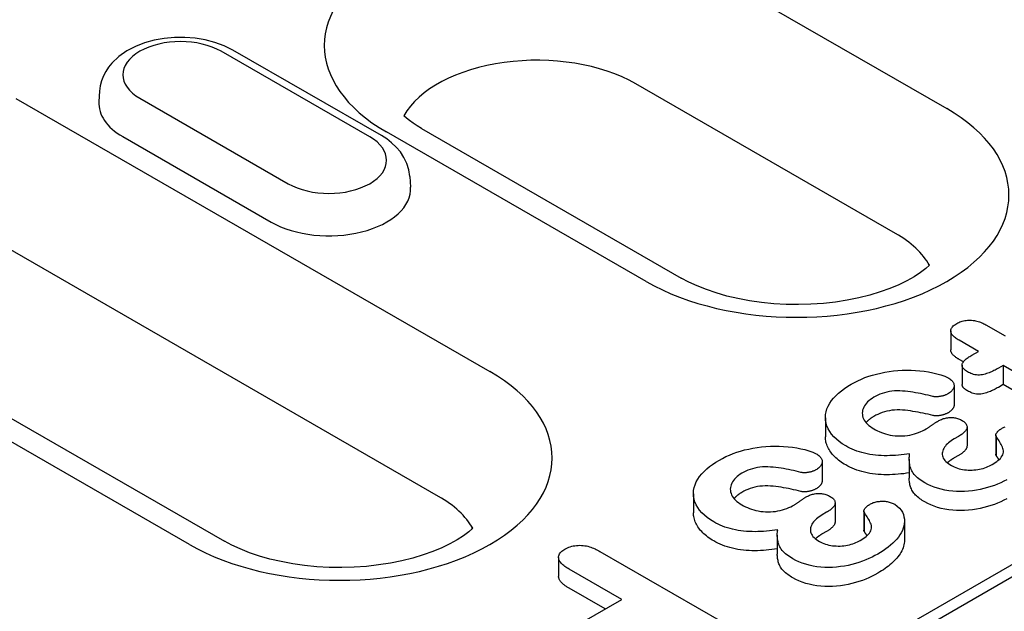
# Model space of a CAD drawing. Units: millimetres. Extents: x -13844 to -1815, y -47821 to -45350.
# Drawn here: x -8901 to -8875, y -47282 to -47266 of the extents above; entities that cross this region are included whole.
import ezdxf

# ---------------------------------------------------------------- set-up
doc = ezdxf.new("R2010")
doc.units = ezdxf.units.MM
doc.layers.add('DUENN-18', color=94, linetype='Continuous')

msp = doc.modelspace()

# ---------------------------------------------------------------- linework, layer by layer
at = {"layer": 'DUENN-18'}
for p, q in [((-8883.242, -47264.737), (-8876.493, -47268.623)), ((-8958.579, -47329.036), (-8849.715, -47266.346)), ((-8851.545, -47267.087), (-8958.177, -47328.492)), ((-8891.484, -47269.357), (-8895.34, -47267.137)), ((-8891.181, -47269.328), (-8895.037, -47267.107)), ((-8877.825, -47271.867), (-8884.574, -47267.981)), ((-8898.501, -47268.172), (-8898.518, -47268.445)), ((-8900.68, -47268.364), (-8888.362, -47275.458)), ((-8897.458, -47268.357), (-8893.602, -47270.577)), ((-8884.299, -47273.118), (-8891.047, -47269.232)), ((-8890.14, -47269.143), (-8883.392, -47273.029)), ((-8897.899, -47269.353), (-8894.043, -47271.574)), ((-8890.441, -47270.392), (-8890.424, -47270.665)), ((-8889.694, -47278.702), (-8902.012, -47271.608)), ((-8896.167, -47279.953), (-8908.485, -47272.859)), ((-8907.578, -47272.77), (-8895.26, -47279.864)), ((-8876.953, -47272.71), (-8876.955, -47272.673)), ((-8876.388, -47274.403), (-8876.388, -47274.898)), ((-8875.478, -47274.244), (-8874.976, -47274.533)), ((-8875.672, -47274.934), (-8876.174, -47274.645)), ((-8875.845, -47275.033), (-8875.672, -47274.934)), ((-8876.061, -47275.205), (-8876.174, -47275.141)), ((-8876.095, -47275.296), (-8876.095, -47275.791)), ((-8875.03, -47275.304), (-8875.151, -47275.374)), ((-8872.843, -47276.563), (-8875.03, -47275.304)), ((-8875.03, -47275.304), (-8875.03, -47275.799)), ((-8876.302, -47275.823), (-8876.302, -47276.319)), ((-8875.03, -47275.799), (-8875.151, -47275.869)), ((-8872.843, -47277.059), (-8875.03, -47275.799)), ((-8879.646, -47276.658), (-8879.646, -47277.154)), ((-8875.967, -47276.897), (-8875.967, -47277.392)), ((-8876.186, -47277.142), (-8876.302, -47277.208)), ((-8875.219, -47277.11), (-8875.219, -47277.606)), ((-8875.213, -47277.137), (-8875.213, -47277.632)), ((-8877.468, -47277.732), (-8877.468, -47278.227)), ((-8876.186, -47277.637), (-8876.302, -47277.704)), ((-8879.729, -47277.797), (-8879.729, -47278.293)), ((-8883.074, -47278.632), (-8883.074, -47279.128)), ((-8879.395, -47278.87), (-8879.395, -47279.366)), ((-8879.614, -47279.116), (-8879.729, -47279.182)), ((-8878.647, -47279.084), (-8878.647, -47279.58)), ((-8878.641, -47279.11), (-8878.641, -47279.606)), ((-8888.821, -47279.544), (-8888.823, -47279.508)), ((-8877.593, -47279.344), (-8877.593, -47279.839)), ((-8880.896, -47279.706), (-8880.896, -47280.201)), ((-8879.614, -47279.611), (-8879.729, -47279.678)), ((-8886.576, -47280.288), (-8886.576, -47280.783)), ((-8885.502, -47280.13), (-8882.341, -47281.95)), ((-8884.938, -47281.38), (-8886.301, -47280.595)), ((-8885.368, -47281.627), (-8886.301, -47281.09)), ((-8886.319, -47282.175), (-8884.938, -47281.38))]:
    msp.add_line(p, q, dxfattribs=at)
at = {"layer": 'DUENN-18', "flags": 128}
for points in [[(-8895.037, -47267.107), (-8895.265, -47266.994), (-8895.507, -47266.905), (-8895.76, -47266.839), (-8896.021, -47266.796), (-8896.287, -47266.776), (-8896.555, -47266.777), (-8896.82, -47266.802), (-8897.08, -47266.848), (-8897.332, -47266.918), (-8897.572, -47267.01), (-8897.797, -47267.128), (-8898.003, -47267.273), (-8898.187, -47267.448), (-8898.268, -47267.549), (-8898.34, -47267.658), (-8898.401, -47267.776), (-8898.45, -47267.902), (-8898.483, -47268.035), (-8898.501, -47268.172)], [(-8890.441, -47270.392), (-8890.467, -47270.216), (-8890.519, -47270.048), (-8890.594, -47269.893), (-8890.687, -47269.752), (-8890.794, -47269.626), (-8890.914, -47269.514), (-8891.043, -47269.415), (-8891.181, -47269.328)], [(-8876.235, -47274.209), (-8876.208, -47274.195), (-8876.181, -47274.182), (-8876.152, -47274.169), (-8876.122, -47274.158), (-8876.09, -47274.149), (-8876.057, -47274.141), (-8876.023, -47274.134), (-8875.989, -47274.129), (-8875.953, -47274.126), (-8875.918, -47274.124), (-8875.882, -47274.124), (-8875.846, -47274.125), (-8875.81, -47274.129), (-8875.776, -47274.134), (-8875.742, -47274.14), (-8875.708, -47274.148), (-8875.676, -47274.157), (-8875.645, -47274.167), (-8875.615, -47274.178), (-8875.585, -47274.19), (-8875.557, -47274.203), (-8875.53, -47274.216), (-8875.504, -47274.23), (-8875.478, -47274.244)], [(-8876.174, -47274.645), (-8876.198, -47274.63), (-8876.223, -47274.615), (-8876.246, -47274.599), (-8876.269, -47274.583), (-8876.29, -47274.566), (-8876.31, -47274.549), (-8876.328, -47274.531), (-8876.344, -47274.512), (-8876.358, -47274.493), (-8876.369, -47274.474), (-8876.378, -47274.454), (-8876.384, -47274.433), (-8876.387, -47274.412), (-8876.387, -47274.392), (-8876.384, -47274.371), (-8876.378, -47274.351), (-8876.369, -47274.331), (-8876.356, -47274.311), (-8876.342, -47274.292), (-8876.324, -47274.274), (-8876.304, -47274.257), (-8876.282, -47274.24), (-8876.259, -47274.225), (-8876.235, -47274.209)], [(-8876.174, -47275.141), (-8876.188, -47275.132), (-8876.201, -47275.124), (-8876.215, -47275.115), (-8876.228, -47275.106), (-8876.242, -47275.098), (-8876.255, -47275.089), (-8876.267, -47275.08), (-8876.279, -47275.07), (-8876.291, -47275.061), (-8876.302, -47275.051), (-8876.313, -47275.041), (-8876.323, -47275.031), (-8876.333, -47275.021), (-8876.342, -47275.011), (-8876.35, -47275), (-8876.358, -47274.989), (-8876.364, -47274.978), (-8876.37, -47274.967), (-8876.375, -47274.956), (-8876.38, -47274.944), (-8876.383, -47274.933), (-8876.386, -47274.921), (-8876.387, -47274.91), (-8876.388, -47274.898)], [(-8875.955, -47275.464), (-8875.98, -47275.449), (-8876.003, -47275.433), (-8876.025, -47275.416), (-8876.045, -47275.399), (-8876.062, -47275.381), (-8876.075, -47275.361), (-8876.085, -47275.341), (-8876.092, -47275.321), (-8876.095, -47275.3), (-8876.094, -47275.279), (-8876.089, -47275.259), (-8876.081, -47275.239), (-8876.07, -47275.219), (-8876.057, -47275.2), (-8876.041, -47275.181), (-8876.024, -47275.163), (-8876.005, -47275.145), (-8875.985, -47275.128), (-8875.964, -47275.111), (-8875.941, -47275.095), (-8875.918, -47275.079), (-8875.894, -47275.063), (-8875.87, -47275.048), (-8875.845, -47275.033)], [(-8878.972, -47275.785), (-8878.888, -47275.74), (-8878.802, -47275.696), (-8878.712, -47275.655), (-8878.618, -47275.617), (-8878.52, -47275.581), (-8878.419, -47275.55), (-8878.315, -47275.522), (-8878.208, -47275.497), (-8878.099, -47275.476), (-8877.988, -47275.458), (-8877.876, -47275.443), (-8877.763, -47275.432), (-8877.648, -47275.425), (-8877.533, -47275.423), (-8877.418, -47275.425), (-8877.303, -47275.43), (-8877.189, -47275.439), (-8877.076, -47275.451), (-8876.965, -47275.468), (-8876.856, -47275.489), (-8876.749, -47275.514), (-8876.646, -47275.543), (-8876.547, -47275.578), (-8876.458, -47275.62)], [(-8875.151, -47275.374), (-8875.18, -47275.389), (-8875.208, -47275.405), (-8875.238, -47275.42), (-8875.267, -47275.435), (-8875.297, -47275.45), (-8875.328, -47275.464), (-8875.36, -47275.477), (-8875.393, -47275.49), (-8875.426, -47275.502), (-8875.46, -47275.513), (-8875.495, -47275.524), (-8875.531, -47275.533), (-8875.568, -47275.541), (-8875.606, -47275.547), (-8875.645, -47275.55), (-8875.684, -47275.55), (-8875.723, -47275.547), (-8875.761, -47275.54), (-8875.798, -47275.532), (-8875.833, -47275.521), (-8875.865, -47275.508), (-8875.896, -47275.494), (-8875.926, -47275.479), (-8875.955, -47275.464)], [(-8876.458, -47275.62), (-8876.435, -47275.634), (-8876.413, -47275.649), (-8876.392, -47275.665), (-8876.373, -47275.681), (-8876.356, -47275.698), (-8876.341, -47275.716), (-8876.329, -47275.734), (-8876.318, -47275.753), (-8876.31, -47275.772), (-8876.305, -47275.791), (-8876.302, -47275.811), (-8876.302, -47275.831), (-8876.304, -47275.85), (-8876.308, -47275.87), (-8876.315, -47275.889), (-8876.324, -47275.908), (-8876.336, -47275.926), (-8876.349, -47275.945), (-8876.365, -47275.962), (-8876.382, -47275.979), (-8876.4, -47275.996), (-8876.422, -47276.011), (-8876.444, -47276.026), (-8876.467, -47276.04)], [(-8879.118, -47277.391), (-8879.206, -47277.336), (-8879.288, -47277.278), (-8879.361, -47277.217), (-8879.428, -47277.152), (-8879.485, -47277.085), (-8879.534, -47277.016), (-8879.575, -47276.945), (-8879.607, -47276.872), (-8879.63, -47276.799), (-8879.643, -47276.724), (-8879.646, -47276.65), (-8879.641, -47276.575), (-8879.627, -47276.501), (-8879.605, -47276.427), (-8879.573, -47276.354), (-8879.533, -47276.283), (-8879.485, -47276.214), (-8879.431, -47276.146), (-8879.37, -47276.08), (-8879.302, -47276.016), (-8879.227, -47275.955), (-8879.147, -47275.896), (-8879.061, -47275.84), (-8878.972, -47275.785)], [(-8876.852, -47276.105), (-8876.916, -47276.089), (-8876.98, -47276.074), (-8877.044, -47276.059), (-8877.108, -47276.045), (-8877.173, -47276.031), (-8877.239, -47276.019), (-8877.305, -47276.007), (-8877.371, -47275.996), (-8877.438, -47275.986), (-8877.506, -47275.978), (-8877.574, -47275.971), (-8877.642, -47275.965), (-8877.711, -47275.962), (-8877.78, -47275.961), (-8877.849, -47275.963), (-8877.917, -47275.97), (-8877.984, -47275.98), (-8878.049, -47275.993), (-8878.112, -47276.009), (-8878.172, -47276.029), (-8878.23, -47276.05), (-8878.286, -47276.074), (-8878.338, -47276.1), (-8878.388, -47276.128)], [(-8875.955, -47275.959), (-8875.965, -47275.953), (-8875.974, -47275.948), (-8875.983, -47275.942), (-8875.992, -47275.936), (-8876.001, -47275.93), (-8876.01, -47275.923), (-8876.018, -47275.917), (-8876.027, -47275.911), (-8876.034, -47275.904), (-8876.042, -47275.897), (-8876.049, -47275.89), (-8876.055, -47275.883), (-8876.061, -47275.876), (-8876.067, -47275.869), (-8876.072, -47275.861), (-8876.077, -47275.854), (-8876.081, -47275.846), (-8876.085, -47275.839), (-8876.088, -47275.831), (-8876.09, -47275.823), (-8876.092, -47275.815), (-8876.094, -47275.807), (-8876.095, -47275.799), (-8876.095, -47275.791)], [(-8875.151, -47275.869), (-8875.18, -47275.885), (-8875.208, -47275.9), (-8875.238, -47275.916), (-8875.267, -47275.931), (-8875.297, -47275.945), (-8875.328, -47275.959), (-8875.36, -47275.973), (-8875.393, -47275.985), (-8875.426, -47275.997), (-8875.46, -47276.008), (-8875.495, -47276.019), (-8875.531, -47276.029), (-8875.568, -47276.037), (-8875.606, -47276.043), (-8875.645, -47276.046), (-8875.684, -47276.046), (-8875.723, -47276.042), (-8875.761, -47276.036), (-8875.798, -47276.027), (-8875.833, -47276.016), (-8875.865, -47276.003), (-8875.896, -47275.989), (-8875.926, -47275.975), (-8875.955, -47275.959)], [(-8878.388, -47276.128), (-8878.433, -47276.155), (-8878.475, -47276.184), (-8878.514, -47276.215), (-8878.548, -47276.248), (-8878.58, -47276.281), (-8878.607, -47276.315), (-8878.631, -47276.351), (-8878.651, -47276.387), (-8878.667, -47276.424), (-8878.679, -47276.461), (-8878.686, -47276.499), (-8878.688, -47276.537), (-8878.686, -47276.575), (-8878.68, -47276.613), (-8878.669, -47276.65), (-8878.655, -47276.687), (-8878.636, -47276.724), (-8878.613, -47276.759), (-8878.585, -47276.794), (-8878.553, -47276.827), (-8878.518, -47276.859), (-8878.478, -47276.89), (-8878.435, -47276.918), (-8878.391, -47276.946)], [(-8876.467, -47276.04), (-8876.481, -47276.047), (-8876.494, -47276.053), (-8876.508, -47276.06), (-8876.522, -47276.066), (-8876.536, -47276.072), (-8876.55, -47276.078), (-8876.565, -47276.083), (-8876.581, -47276.087), (-8876.597, -47276.092), (-8876.613, -47276.096), (-8876.63, -47276.099), (-8876.646, -47276.102), (-8876.663, -47276.105), (-8876.68, -47276.108), (-8876.697, -47276.11), (-8876.714, -47276.112), (-8876.732, -47276.113), (-8876.749, -47276.114), (-8876.767, -47276.115), (-8876.784, -47276.114), (-8876.802, -47276.113), (-8876.819, -47276.111), (-8876.836, -47276.108), (-8876.852, -47276.105)], [(-8876.852, -47276.6), (-8876.916, -47276.585), (-8876.98, -47276.569), (-8877.044, -47276.554), (-8877.108, -47276.54), (-8877.173, -47276.527), (-8877.239, -47276.514), (-8877.305, -47276.502), (-8877.371, -47276.492), (-8877.438, -47276.482), (-8877.506, -47276.473), (-8877.574, -47276.466), (-8877.642, -47276.461), (-8877.711, -47276.457), (-8877.78, -47276.456), (-8877.849, -47276.459), (-8877.917, -47276.465), (-8877.984, -47276.475), (-8878.049, -47276.488), (-8878.112, -47276.505), (-8878.172, -47276.524), (-8878.23, -47276.546), (-8878.286, -47276.57), (-8878.338, -47276.595), (-8878.388, -47276.623)], [(-8876.302, -47276.319), (-8876.302, -47276.329), (-8876.303, -47276.339), (-8876.304, -47276.349), (-8876.306, -47276.359), (-8876.309, -47276.369), (-8876.312, -47276.379), (-8876.317, -47276.389), (-8876.322, -47276.399), (-8876.327, -47276.408), (-8876.333, -47276.418), (-8876.34, -47276.427), (-8876.347, -47276.437), (-8876.354, -47276.446), (-8876.362, -47276.455), (-8876.37, -47276.464), (-8876.379, -47276.473), (-8876.389, -47276.481), (-8876.399, -47276.49), (-8876.409, -47276.498), (-8876.42, -47276.506), (-8876.432, -47276.513), (-8876.443, -47276.521), (-8876.455, -47276.528), (-8876.467, -47276.536)], [(-8878.388, -47276.623), (-8878.398, -47276.629), (-8878.408, -47276.635), (-8878.418, -47276.641), (-8878.428, -47276.648), (-8878.438, -47276.654), (-8878.448, -47276.66), (-8878.457, -47276.667), (-8878.466, -47276.673), (-8878.476, -47276.68), (-8878.485, -47276.687), (-8878.493, -47276.694), (-8878.502, -47276.7), (-8878.51, -47276.707), (-8878.518, -47276.715), (-8878.526, -47276.722), (-8878.534, -47276.729), (-8878.541, -47276.736), (-8878.549, -47276.743), (-8878.556, -47276.751), (-8878.563, -47276.758), (-8878.57, -47276.766), (-8878.577, -47276.773), (-8878.584, -47276.781), (-8878.59, -47276.788)], [(-8876.467, -47276.536), (-8876.481, -47276.542), (-8876.494, -47276.549), (-8876.508, -47276.555), (-8876.522, -47276.561), (-8876.536, -47276.567), (-8876.55, -47276.573), (-8876.565, -47276.578), (-8876.581, -47276.583), (-8876.597, -47276.587), (-8876.613, -47276.591), (-8876.63, -47276.595), (-8876.646, -47276.598), (-8876.663, -47276.601), (-8876.68, -47276.603), (-8876.697, -47276.606), (-8876.714, -47276.607), (-8876.732, -47276.609), (-8876.749, -47276.61), (-8876.767, -47276.61), (-8876.784, -47276.61), (-8876.802, -47276.608), (-8876.819, -47276.606), (-8876.836, -47276.604), (-8876.852, -47276.6)], [(-8876.719, -47276.744), (-8876.698, -47276.733), (-8876.676, -47276.721), (-8876.653, -47276.71), (-8876.629, -47276.7), (-8876.605, -47276.69), (-8876.579, -47276.682), (-8876.553, -47276.674), (-8876.525, -47276.667), (-8876.497, -47276.661), (-8876.469, -47276.657), (-8876.439, -47276.654), (-8876.41, -47276.652), (-8876.38, -47276.652), (-8876.35, -47276.653), (-8876.321, -47276.655), (-8876.292, -47276.659), (-8876.264, -47276.664), (-8876.236, -47276.671), (-8876.21, -47276.678), (-8876.184, -47276.687), (-8876.16, -47276.697), (-8876.137, -47276.707), (-8876.114, -47276.719), (-8876.093, -47276.73)], [(-8876.093, -47276.73), (-8876.07, -47276.745), (-8876.049, -47276.76), (-8876.029, -47276.776), (-8876.011, -47276.793), (-8875.996, -47276.81), (-8875.985, -47276.829), (-8875.976, -47276.848), (-8875.97, -47276.867), (-8875.967, -47276.886), (-8875.967, -47276.906), (-8875.97, -47276.926), (-8875.975, -47276.945), (-8875.983, -47276.964), (-8875.994, -47276.982), (-8876.007, -47277), (-8876.023, -47277.018), (-8876.039, -47277.035), (-8876.057, -47277.052), (-8876.076, -47277.068), (-8876.096, -47277.084), (-8876.117, -47277.099), (-8876.14, -47277.113), (-8876.163, -47277.128), (-8876.186, -47277.142)], [(-8878.391, -47276.946), (-8878.344, -47276.972), (-8878.296, -47276.997), (-8878.245, -47277.02), (-8878.192, -47277.042), (-8878.138, -47277.061), (-8878.081, -47277.079), (-8878.022, -47277.094), (-8877.961, -47277.107), (-8877.899, -47277.118), (-8877.836, -47277.125), (-8877.772, -47277.129), (-8877.707, -47277.131), (-8877.643, -47277.129), (-8877.578, -47277.125), (-8877.515, -47277.117), (-8877.453, -47277.107), (-8877.392, -47277.094), (-8877.334, -47277.079), (-8877.277, -47277.06), (-8877.223, -47277.041), (-8877.17, -47277.019), (-8877.119, -47276.996), (-8877.071, -47276.972), (-8877.024, -47276.946)], [(-8877.024, -47276.946), (-8877.011, -47276.938), (-8876.997, -47276.93), (-8876.984, -47276.922), (-8876.971, -47276.913), (-8876.958, -47276.905), (-8876.945, -47276.897), (-8876.932, -47276.888), (-8876.92, -47276.88), (-8876.907, -47276.872), (-8876.895, -47276.863), (-8876.882, -47276.854), (-8876.87, -47276.846), (-8876.858, -47276.837), (-8876.845, -47276.829), (-8876.833, -47276.82), (-8876.821, -47276.812), (-8876.808, -47276.803), (-8876.796, -47276.794), (-8876.784, -47276.786), (-8876.772, -47276.777), (-8876.759, -47276.769), (-8876.746, -47276.761), (-8876.732, -47276.753), (-8876.719, -47276.744)], [(-8875.213, -47277.137), (-8875.216, -47277.127), (-8875.219, -47277.116), (-8875.219, -47277.106), (-8875.217, -47277.096), (-8875.214, -47277.086), (-8875.211, -47277.076), (-8875.206, -47277.066), (-8875.201, -47277.057), (-8875.194, -47277.047), (-8875.187, -47277.038), (-8875.179, -47277.029), (-8875.171, -47277.02), (-8875.162, -47277.011), (-8875.153, -47277.002), (-8875.144, -47276.993), (-8875.134, -47276.985), (-8875.123, -47276.977), (-8875.113, -47276.968), (-8875.102, -47276.961), (-8875.09, -47276.953), (-8875.078, -47276.945), (-8875.066, -47276.938), (-8875.054, -47276.93), (-8875.042, -47276.923)], [(-8875.042, -47276.923), (-8875.02, -47276.912), (-8874.998, -47276.901), (-8874.974, -47276.892)], [(-8879.118, -47277.886), (-8879.158, -47277.862), (-8879.198, -47277.837), (-8879.237, -47277.811), (-8879.274, -47277.785), (-8879.308, -47277.757), (-8879.342, -47277.729), (-8879.374, -47277.701), (-8879.404, -47277.672), (-8879.433, -47277.642), (-8879.46, -47277.612), (-8879.485, -47277.581), (-8879.508, -47277.55), (-8879.53, -47277.519), (-8879.55, -47277.487), (-8879.568, -47277.455), (-8879.584, -47277.422), (-8879.599, -47277.389), (-8879.612, -47277.356), (-8879.622, -47277.323), (-8879.631, -47277.289), (-8879.638, -47277.255), (-8879.643, -47277.222), (-8879.645, -47277.188), (-8879.646, -47277.154)], [(-8876.302, -47277.208), (-8876.34, -47277.232), (-8876.377, -47277.257), (-8876.413, -47277.282), (-8876.446, -47277.308), (-8876.476, -47277.335), (-8876.504, -47277.364), (-8876.528, -47277.393), (-8876.549, -47277.423), (-8876.568, -47277.454), (-8876.583, -47277.485), (-8876.595, -47277.517), (-8876.604, -47277.549), (-8876.609, -47277.581), (-8876.609, -47277.614), (-8876.605, -47277.646), (-8876.596, -47277.678), (-8876.582, -47277.709), (-8876.564, -47277.74), (-8876.54, -47277.769), (-8876.513, -47277.798), (-8876.483, -47277.825), (-8876.449, -47277.851), (-8876.412, -47277.876), (-8876.374, -47277.899)], [(-8875.313, -47277.872), (-8875.272, -47277.848), (-8875.233, -47277.824), (-8875.196, -47277.798), (-8875.162, -47277.771), (-8875.13, -47277.743), (-8875.101, -47277.714), (-8875.076, -47277.684), (-8875.055, -47277.652), (-8875.039, -47277.62), (-8875.027, -47277.588), (-8875.02, -47277.554), (-8875.02, -47277.521), (-8875.025, -47277.488), (-8875.034, -47277.454), (-8875.046, -47277.422), (-8875.06, -47277.389), (-8875.076, -47277.357), (-8875.094, -47277.325), (-8875.113, -47277.294), (-8875.132, -47277.262), (-8875.152, -47277.231), (-8875.173, -47277.199), (-8875.193, -47277.168), (-8875.213, -47277.137)], [(-8882.4, -47277.759), (-8882.316, -47277.714), (-8882.23, -47277.67), (-8882.14, -47277.629), (-8882.046, -47277.59), (-8881.948, -47277.555), (-8881.847, -47277.524), (-8881.743, -47277.495), (-8881.636, -47277.471), (-8881.527, -47277.45), (-8881.416, -47277.431), (-8881.304, -47277.416), (-8881.19, -47277.406), (-8881.076, -47277.399), (-8880.961, -47277.397), (-8880.846, -47277.398), (-8880.731, -47277.404), (-8880.617, -47277.412), (-8880.504, -47277.425), (-8880.392, -47277.442), (-8880.283, -47277.463), (-8880.177, -47277.488), (-8880.074, -47277.517), (-8879.975, -47277.552), (-8879.886, -47277.593)], [(-8877.457, -47277.593), (-8877.529, -47277.605), (-8877.602, -47277.615), (-8877.675, -47277.624), (-8877.748, -47277.631), (-8877.822, -47277.637), (-8877.896, -47277.641), (-8877.97, -47277.644), (-8878.045, -47277.645), (-8878.119, -47277.645), (-8878.194, -47277.642), (-8878.268, -47277.637), (-8878.341, -47277.63), (-8878.414, -47277.621), (-8878.487, -47277.611), (-8878.558, -47277.598), (-8878.627, -47277.582), (-8878.695, -47277.565), (-8878.762, -47277.545), (-8878.826, -47277.524), (-8878.889, -47277.501), (-8878.949, -47277.476), (-8879.007, -47277.449), (-8879.063, -47277.42), (-8879.118, -47277.391)], [(-8875.967, -47277.392), (-8875.968, -47277.404), (-8875.969, -47277.416), (-8875.971, -47277.427), (-8875.975, -47277.439), (-8875.979, -47277.45), (-8875.985, -47277.462), (-8875.991, -47277.473), (-8875.998, -47277.484), (-8876.007, -47277.495), (-8876.016, -47277.505), (-8876.025, -47277.516), (-8876.035, -47277.526), (-8876.045, -47277.537), (-8876.056, -47277.547), (-8876.067, -47277.556), (-8876.079, -47277.566), (-8876.091, -47277.576), (-8876.104, -47277.585), (-8876.117, -47277.594), (-8876.13, -47277.603), (-8876.144, -47277.612), (-8876.158, -47277.62), (-8876.172, -47277.629), (-8876.186, -47277.637)], [(-8882.545, -47279.365), (-8882.634, -47279.31), (-8882.716, -47279.252), (-8882.789, -47279.19), (-8882.855, -47279.126), (-8882.913, -47279.059), (-8882.962, -47278.99), (-8883.003, -47278.919), (-8883.035, -47278.846), (-8883.058, -47278.773), (-8883.07, -47278.698), (-8883.074, -47278.623), (-8883.069, -47278.549), (-8883.055, -47278.474), (-8883.032, -47278.401), (-8883, -47278.328), (-8882.96, -47278.257), (-8882.913, -47278.187), (-8882.859, -47278.119), (-8882.798, -47278.053), (-8882.729, -47277.99), (-8882.655, -47277.929), (-8882.575, -47277.87), (-8882.489, -47277.814), (-8882.4, -47277.759)], [(-8879.886, -47277.593), (-8879.863, -47277.608), (-8879.841, -47277.623), (-8879.82, -47277.638), (-8879.801, -47277.655), (-8879.784, -47277.672), (-8879.769, -47277.69), (-8879.756, -47277.708), (-8879.746, -47277.727), (-8879.738, -47277.746), (-8879.732, -47277.765), (-8879.73, -47277.785), (-8879.729, -47277.805), (-8879.731, -47277.824), (-8879.735, -47277.844), (-8879.742, -47277.863), (-8879.752, -47277.882), (-8879.764, -47277.9), (-8879.777, -47277.918), (-8879.792, -47277.936), (-8879.809, -47277.953), (-8879.828, -47277.97), (-8879.849, -47277.985), (-8879.872, -47278), (-8879.895, -47278.014)], [(-8877.062, -47278.351), (-8877.102, -47278.326), (-8877.142, -47278.301), (-8877.181, -47278.275), (-8877.217, -47278.248), (-8877.251, -47278.22), (-8877.283, -47278.191), (-8877.313, -47278.161), (-8877.34, -47278.131), (-8877.364, -47278.1), (-8877.385, -47278.068), (-8877.403, -47278.035), (-8877.418, -47278.002), (-8877.43, -47277.968), (-8877.441, -47277.935), (-8877.449, -47277.901), (-8877.456, -47277.867), (-8877.461, -47277.833), (-8877.465, -47277.799), (-8877.467, -47277.764), (-8877.468, -47277.73), (-8877.467, -47277.696), (-8877.465, -47277.662), (-8877.461, -47277.628), (-8877.457, -47277.593)], [(-8876.302, -47277.704), (-8876.31, -47277.709), (-8876.318, -47277.714), (-8876.326, -47277.719), (-8876.334, -47277.724), (-8876.341, -47277.729), (-8876.349, -47277.734), (-8876.357, -47277.739), (-8876.365, -47277.744), (-8876.372, -47277.749), (-8876.38, -47277.754), (-8876.388, -47277.759), (-8876.395, -47277.765), (-8876.402, -47277.77), (-8876.41, -47277.775), (-8876.417, -47277.78), (-8876.424, -47277.786), (-8876.431, -47277.791), (-8876.438, -47277.797), (-8876.444, -47277.802), (-8876.451, -47277.808), (-8876.457, -47277.814), (-8876.464, -47277.819), (-8876.47, -47277.825), (-8876.476, -47277.831)], [(-8875.213, -47277.632), (-8875.213, -47277.631), (-8875.214, -47277.63), (-8875.214, -47277.629), (-8875.215, -47277.628), (-8875.215, -47277.627), (-8875.215, -47277.625), (-8875.216, -47277.624), (-8875.216, -47277.623), (-8875.216, -47277.622), (-8875.217, -47277.621), (-8875.217, -47277.62), (-8875.217, -47277.619), (-8875.218, -47277.618), (-8875.218, -47277.617), (-8875.218, -47277.616), (-8875.218, -47277.615), (-8875.218, -47277.614), (-8875.219, -47277.612), (-8875.219, -47277.611), (-8875.219, -47277.61), (-8875.219, -47277.609), (-8875.219, -47277.608), (-8875.219, -47277.607), (-8875.219, -47277.606)], [(-8875.137, -47277.75), (-8875.14, -47277.745), (-8875.143, -47277.74), (-8875.147, -47277.735), (-8875.15, -47277.73), (-8875.153, -47277.725), (-8875.156, -47277.72), (-8875.159, -47277.715), (-8875.162, -47277.711), (-8875.166, -47277.706), (-8875.169, -47277.701), (-8875.172, -47277.696), (-8875.175, -47277.691), (-8875.178, -47277.686), (-8875.181, -47277.681), (-8875.185, -47277.676), (-8875.188, -47277.671), (-8875.191, -47277.666), (-8875.194, -47277.661), (-8875.197, -47277.657), (-8875.2, -47277.652), (-8875.204, -47277.647), (-8875.207, -47277.642), (-8875.21, -47277.637), (-8875.213, -47277.632)], [(-8880.28, -47278.079), (-8880.344, -47278.063), (-8880.407, -47278.048), (-8880.471, -47278.033), (-8880.536, -47278.019), (-8880.601, -47278.005), (-8880.666, -47277.993), (-8880.732, -47277.981), (-8880.799, -47277.97), (-8880.866, -47277.96), (-8880.933, -47277.952), (-8881.001, -47277.945), (-8881.07, -47277.939), (-8881.139, -47277.936), (-8881.208, -47277.935), (-8881.277, -47277.937), (-8881.345, -47277.944), (-8881.412, -47277.954), (-8881.477, -47277.967), (-8881.54, -47277.983), (-8881.6, -47278.003), (-8881.658, -47278.024), (-8881.713, -47278.048), (-8881.766, -47278.074), (-8881.816, -47278.101)], [(-8879.895, -47278.014), (-8879.908, -47278.021), (-8879.922, -47278.027), (-8879.936, -47278.034), (-8879.949, -47278.04), (-8879.964, -47278.046), (-8879.978, -47278.051), (-8879.993, -47278.057), (-8880.009, -47278.061), (-8880.024, -47278.066), (-8880.041, -47278.07), (-8880.057, -47278.073), (-8880.074, -47278.076), (-8880.091, -47278.079), (-8880.108, -47278.082), (-8880.125, -47278.084), (-8880.142, -47278.086), (-8880.159, -47278.087), (-8880.177, -47278.088), (-8880.194, -47278.088), (-8880.212, -47278.088), (-8880.23, -47278.087), (-8880.247, -47278.085), (-8880.263, -47278.082), (-8880.28, -47278.079)], [(-8877.468, -47278.09), (-8877.539, -47278.101), (-8877.611, -47278.112), (-8877.684, -47278.12), (-8877.757, -47278.127), (-8877.83, -47278.133), (-8877.904, -47278.137), (-8877.978, -47278.14), (-8878.052, -47278.141), (-8878.126, -47278.14), (-8878.2, -47278.137), (-8878.274, -47278.132), (-8878.347, -47278.125), (-8878.419, -47278.116), (-8878.491, -47278.106), (-8878.561, -47278.092), (-8878.63, -47278.077), (-8878.698, -47278.059), (-8878.764, -47278.04), (-8878.828, -47278.019), (-8878.891, -47277.996), (-8878.951, -47277.971), (-8879.008, -47277.944), (-8879.064, -47277.916), (-8879.118, -47277.886)], [(-8876.374, -47277.899), (-8876.337, -47277.919), (-8876.299, -47277.937), (-8876.259, -47277.954), (-8876.217, -47277.969), (-8876.173, -47277.982), (-8876.127, -47277.993), (-8876.08, -47278.002), (-8876.032, -47278.009), (-8875.983, -47278.014), (-8875.934, -47278.017), (-8875.885, -47278.019), (-8875.835, -47278.019), (-8875.786, -47278.016), (-8875.737, -47278.012), (-8875.688, -47278.005), (-8875.641, -47277.997), (-8875.595, -47277.986), (-8875.55, -47277.974), (-8875.506, -47277.961), (-8875.464, -47277.946), (-8875.424, -47277.929), (-8875.386, -47277.911), (-8875.349, -47277.892), (-8875.313, -47277.872)], [(-8881.816, -47278.101), (-8881.861, -47278.129), (-8881.903, -47278.158), (-8881.941, -47278.189), (-8881.976, -47278.221), (-8882.007, -47278.255), (-8882.035, -47278.289), (-8882.059, -47278.325), (-8882.079, -47278.361), (-8882.095, -47278.398), (-8882.106, -47278.435), (-8882.114, -47278.473), (-8882.116, -47278.511), (-8882.114, -47278.549), (-8882.107, -47278.587), (-8882.097, -47278.624), (-8882.083, -47278.661), (-8882.064, -47278.698), (-8882.041, -47278.733), (-8882.013, -47278.768), (-8881.981, -47278.801), (-8881.945, -47278.833), (-8881.906, -47278.863), (-8881.863, -47278.892), (-8881.818, -47278.92)], [(-8877.062, -47278.847), (-8877.095, -47278.826), (-8877.129, -47278.805), (-8877.161, -47278.784), (-8877.193, -47278.762), (-8877.222, -47278.739), (-8877.251, -47278.716), (-8877.277, -47278.692), (-8877.303, -47278.667), (-8877.326, -47278.642), (-8877.348, -47278.617), (-8877.367, -47278.591), (-8877.385, -47278.564), (-8877.4, -47278.537), (-8877.413, -47278.509), (-8877.424, -47278.482), (-8877.434, -47278.454), (-8877.442, -47278.426), (-8877.449, -47278.398), (-8877.455, -47278.369), (-8877.46, -47278.341), (-8877.463, -47278.313), (-8877.466, -47278.284), (-8877.467, -47278.256), (-8877.468, -47278.227)], [(-8874.931, -47278.268), (-8875.008, -47278.308), (-8875.088, -47278.346), (-8875.171, -47278.381), (-8875.257, -47278.415), (-8875.345, -47278.445), (-8875.436, -47278.474), (-8875.53, -47278.499), (-8875.626, -47278.521), (-8875.724, -47278.54), (-8875.824, -47278.554), (-8875.926, -47278.565), (-8876.029, -47278.572), (-8876.132, -47278.575), (-8876.236, -47278.573), (-8876.338, -47278.566), (-8876.44, -47278.555), (-8876.54, -47278.539), (-8876.636, -47278.518), (-8876.73, -47278.492), (-8876.82, -47278.463), (-8876.905, -47278.429), (-8876.986, -47278.392), (-8877.062, -47278.351)], [(-8880.28, -47278.574), (-8880.344, -47278.559), (-8880.407, -47278.543), (-8880.471, -47278.528), (-8880.536, -47278.514), (-8880.601, -47278.501), (-8880.666, -47278.488), (-8880.732, -47278.476), (-8880.799, -47278.465), (-8880.866, -47278.456), (-8880.933, -47278.447), (-8881.001, -47278.44), (-8881.07, -47278.435), (-8881.139, -47278.431), (-8881.208, -47278.43), (-8881.277, -47278.433), (-8881.345, -47278.439), (-8881.412, -47278.449), (-8881.477, -47278.462), (-8881.54, -47278.479), (-8881.6, -47278.498), (-8881.658, -47278.52), (-8881.713, -47278.543), (-8881.766, -47278.569), (-8881.816, -47278.597)], [(-8879.895, -47278.51), (-8879.908, -47278.516), (-8879.922, -47278.523), (-8879.936, -47278.529), (-8879.949, -47278.535), (-8879.964, -47278.541), (-8879.978, -47278.547), (-8879.993, -47278.552), (-8880.009, -47278.557), (-8880.024, -47278.561), (-8880.041, -47278.565), (-8880.057, -47278.568), (-8880.074, -47278.572), (-8880.091, -47278.575), (-8880.108, -47278.577), (-8880.125, -47278.58), (-8880.142, -47278.581), (-8880.159, -47278.583), (-8880.177, -47278.583), (-8880.194, -47278.584), (-8880.212, -47278.583), (-8880.23, -47278.582), (-8880.247, -47278.58), (-8880.263, -47278.577), (-8880.28, -47278.574)], [(-8879.729, -47278.293), (-8879.73, -47278.303), (-8879.73, -47278.313), (-8879.732, -47278.323), (-8879.734, -47278.333), (-8879.737, -47278.343), (-8879.74, -47278.353), (-8879.744, -47278.363), (-8879.749, -47278.373), (-8879.755, -47278.382), (-8879.761, -47278.392), (-8879.767, -47278.401), (-8879.775, -47278.41), (-8879.782, -47278.42), (-8879.79, -47278.429), (-8879.798, -47278.438), (-8879.807, -47278.447), (-8879.816, -47278.455), (-8879.826, -47278.463), (-8879.837, -47278.472), (-8879.848, -47278.479), (-8879.859, -47278.487), (-8879.871, -47278.495), (-8879.883, -47278.502), (-8879.895, -47278.51)], [(-8881.816, -47278.597), (-8881.826, -47278.603), (-8881.836, -47278.609), (-8881.846, -47278.615), (-8881.856, -47278.622), (-8881.866, -47278.628), (-8881.875, -47278.634), (-8881.885, -47278.641), (-8881.894, -47278.647), (-8881.903, -47278.654), (-8881.912, -47278.661), (-8881.921, -47278.667), (-8881.929, -47278.674), (-8881.938, -47278.681), (-8881.946, -47278.688), (-8881.954, -47278.696), (-8881.962, -47278.703), (-8881.969, -47278.71), (-8881.977, -47278.717), (-8881.984, -47278.725), (-8881.991, -47278.732), (-8881.998, -47278.74), (-8882.005, -47278.747), (-8882.011, -47278.755), (-8882.018, -47278.762)], [(-8880.452, -47278.92), (-8880.438, -47278.912), (-8880.425, -47278.903), (-8880.412, -47278.895), (-8880.399, -47278.887), (-8880.386, -47278.879), (-8880.373, -47278.871), (-8880.36, -47278.862), (-8880.347, -47278.854), (-8880.335, -47278.845), (-8880.322, -47278.837), (-8880.31, -47278.828), (-8880.298, -47278.82), (-8880.285, -47278.811), (-8880.273, -47278.803), (-8880.261, -47278.794), (-8880.248, -47278.785), (-8880.236, -47278.777), (-8880.224, -47278.768), (-8880.212, -47278.76), (-8880.199, -47278.751), (-8880.186, -47278.743), (-8880.173, -47278.735), (-8880.16, -47278.726), (-8880.147, -47278.718)], [(-8880.147, -47278.718), (-8880.125, -47278.707), (-8880.103, -47278.695), (-8880.081, -47278.684), (-8880.057, -47278.674), (-8880.032, -47278.664), (-8880.007, -47278.656), (-8879.98, -47278.648), (-8879.953, -47278.641), (-8879.925, -47278.635), (-8879.896, -47278.631), (-8879.867, -47278.628), (-8879.838, -47278.626), (-8879.808, -47278.626), (-8879.778, -47278.627), (-8879.749, -47278.629), (-8879.72, -47278.633), (-8879.691, -47278.638), (-8879.664, -47278.644), (-8879.637, -47278.652), (-8879.612, -47278.661), (-8879.587, -47278.671), (-8879.564, -47278.681), (-8879.542, -47278.693), (-8879.52, -47278.704)], [(-8879.52, -47278.704), (-8879.498, -47278.719), (-8879.476, -47278.734), (-8879.456, -47278.75), (-8879.439, -47278.767), (-8879.424, -47278.784), (-8879.412, -47278.803), (-8879.404, -47278.822), (-8879.398, -47278.841), (-8879.395, -47278.86), (-8879.395, -47278.88), (-8879.398, -47278.899), (-8879.403, -47278.919), (-8879.411, -47278.938), (-8879.422, -47278.956), (-8879.435, -47278.974), (-8879.45, -47278.992), (-8879.467, -47279.009), (-8879.484, -47279.026), (-8879.503, -47279.042), (-8879.523, -47279.058), (-8879.545, -47279.073), (-8879.567, -47279.087), (-8879.59, -47279.102), (-8879.614, -47279.116)], [(-8874.931, -47278.763), (-8875.008, -47278.803), (-8875.088, -47278.841), (-8875.171, -47278.876), (-8875.257, -47278.91), (-8875.345, -47278.941), (-8875.436, -47278.969), (-8875.53, -47278.994), (-8875.626, -47279.016), (-8875.724, -47279.035), (-8875.824, -47279.05), (-8875.926, -47279.06), (-8876.029, -47279.067), (-8876.132, -47279.07), (-8876.236, -47279.068), (-8876.338, -47279.062), (-8876.44, -47279.051), (-8876.54, -47279.034), (-8876.636, -47279.013), (-8876.73, -47278.988), (-8876.82, -47278.958), (-8876.905, -47278.925), (-8876.986, -47278.887), (-8877.062, -47278.847)], [(-8881.818, -47278.92), (-8881.772, -47278.946), (-8881.723, -47278.971), (-8881.673, -47278.994), (-8881.62, -47279.015), (-8881.565, -47279.035), (-8881.508, -47279.053), (-8881.45, -47279.068), (-8881.389, -47279.081), (-8881.327, -47279.092), (-8881.264, -47279.099), (-8881.199, -47279.103), (-8881.135, -47279.105), (-8881.07, -47279.103), (-8881.006, -47279.099), (-8880.943, -47279.091), (-8880.881, -47279.081), (-8880.82, -47279.068), (-8880.761, -47279.053), (-8880.705, -47279.034), (-8880.65, -47279.014), (-8880.597, -47278.993), (-8880.546, -47278.97), (-8880.498, -47278.945), (-8880.452, -47278.92)], [(-8878.641, -47279.11), (-8878.644, -47279.1), (-8878.646, -47279.09), (-8878.647, -47279.08), (-8878.645, -47279.07), (-8878.642, -47279.06), (-8878.638, -47279.05), (-8878.634, -47279.04), (-8878.628, -47279.03), (-8878.622, -47279.021), (-8878.614, -47279.012), (-8878.606, -47279.003), (-8878.598, -47278.993), (-8878.59, -47278.985), (-8878.581, -47278.976), (-8878.571, -47278.967), (-8878.561, -47278.959), (-8878.551, -47278.95), (-8878.54, -47278.942), (-8878.529, -47278.934), (-8878.518, -47278.927), (-8878.506, -47278.919), (-8878.494, -47278.911), (-8878.482, -47278.904), (-8878.47, -47278.897)], [(-8878.47, -47278.897), (-8878.448, -47278.886), (-8878.426, -47278.875), (-8878.402, -47278.865), (-8878.377, -47278.857), (-8878.351, -47278.85), (-8878.324, -47278.843), (-8878.297, -47278.838), (-8878.269, -47278.834), (-8878.24, -47278.831), (-8878.212, -47278.829), (-8878.183, -47278.828), (-8878.154, -47278.828), (-8878.125, -47278.829), (-8878.096, -47278.83), (-8878.068, -47278.834), (-8878.04, -47278.838), (-8878.012, -47278.843), (-8877.986, -47278.849), (-8877.96, -47278.857), (-8877.935, -47278.866), (-8877.912, -47278.876), (-8877.889, -47278.886), (-8877.867, -47278.897), (-8877.846, -47278.908)], [(-8877.846, -47278.908), (-8877.779, -47278.954), (-8877.724, -47279.005), (-8877.679, -47279.059), (-8877.645, -47279.116), (-8877.62, -47279.174), (-8877.604, -47279.233), (-8877.595, -47279.293), (-8877.593, -47279.353), (-8877.597, -47279.413), (-8877.607, -47279.473), (-8877.624, -47279.532), (-8877.647, -47279.591), (-8877.677, -47279.648), (-8877.711, -47279.705), (-8877.75, -47279.761), (-8877.794, -47279.815), (-8877.841, -47279.868), (-8877.894, -47279.92), (-8877.951, -47279.971), (-8878.012, -47280.019), (-8878.075, -47280.067), (-8878.142, -47280.113), (-8878.212, -47280.157), (-8878.284, -47280.201)], [(-8882.545, -47279.86), (-8882.586, -47279.836), (-8882.626, -47279.811), (-8882.665, -47279.785), (-8882.701, -47279.759), (-8882.736, -47279.731), (-8882.769, -47279.703), (-8882.801, -47279.675), (-8882.832, -47279.646), (-8882.86, -47279.616), (-8882.887, -47279.586), (-8882.912, -47279.555), (-8882.935, -47279.524), (-8882.957, -47279.493), (-8882.977, -47279.461), (-8882.996, -47279.428), (-8883.012, -47279.396), (-8883.027, -47279.363), (-8883.039, -47279.33), (-8883.05, -47279.296), (-8883.059, -47279.263), (-8883.065, -47279.229), (-8883.07, -47279.195), (-8883.073, -47279.162), (-8883.074, -47279.128)], [(-8879.729, -47279.182), (-8879.767, -47279.206), (-8879.805, -47279.231), (-8879.84, -47279.256), (-8879.873, -47279.282), (-8879.904, -47279.309), (-8879.931, -47279.338), (-8879.956, -47279.367), (-8879.977, -47279.397), (-8879.995, -47279.428), (-8880.011, -47279.459), (-8880.023, -47279.491), (-8880.031, -47279.523), (-8880.036, -47279.555), (-8880.037, -47279.587), (-8880.033, -47279.62), (-8880.023, -47279.652), (-8880.01, -47279.683), (-8879.991, -47279.714), (-8879.968, -47279.743), (-8879.941, -47279.772), (-8879.911, -47279.799), (-8879.876, -47279.825), (-8879.84, -47279.849), (-8879.801, -47279.873)], [(-8878.74, -47279.846), (-8878.7, -47279.822), (-8878.661, -47279.798), (-8878.624, -47279.772), (-8878.589, -47279.745), (-8878.557, -47279.717), (-8878.528, -47279.688), (-8878.503, -47279.658), (-8878.483, -47279.626), (-8878.467, -47279.594), (-8878.455, -47279.561), (-8878.448, -47279.528), (-8878.447, -47279.495), (-8878.452, -47279.461), (-8878.461, -47279.428), (-8878.474, -47279.396), (-8878.488, -47279.363), (-8878.504, -47279.331), (-8878.521, -47279.299), (-8878.54, -47279.267), (-8878.56, -47279.236), (-8878.58, -47279.205), (-8878.6, -47279.173), (-8878.62, -47279.142), (-8878.641, -47279.11)], [(-8880.885, -47279.567), (-8880.957, -47279.578), (-8881.029, -47279.589), (-8881.102, -47279.598), (-8881.176, -47279.605), (-8881.25, -47279.611), (-8881.324, -47279.615), (-8881.398, -47279.618), (-8881.473, -47279.619), (-8881.547, -47279.618), (-8881.621, -47279.616), (-8881.696, -47279.611), (-8881.769, -47279.604), (-8881.842, -47279.595), (-8881.914, -47279.585), (-8881.985, -47279.572), (-8882.055, -47279.556), (-8882.123, -47279.539), (-8882.189, -47279.519), (-8882.254, -47279.498), (-8882.317, -47279.475), (-8882.377, -47279.45), (-8882.435, -47279.423), (-8882.491, -47279.394), (-8882.545, -47279.365)], [(-8879.395, -47279.366), (-8879.395, -47279.378), (-8879.397, -47279.389), (-8879.399, -47279.401), (-8879.402, -47279.413), (-8879.407, -47279.424), (-8879.412, -47279.436), (-8879.419, -47279.447), (-8879.426, -47279.458), (-8879.434, -47279.469), (-8879.443, -47279.479), (-8879.453, -47279.49), (-8879.463, -47279.5), (-8879.473, -47279.51), (-8879.484, -47279.52), (-8879.495, -47279.53), (-8879.507, -47279.54), (-8879.519, -47279.55), (-8879.531, -47279.559), (-8879.544, -47279.568), (-8879.558, -47279.577), (-8879.572, -47279.585), (-8879.586, -47279.594), (-8879.6, -47279.603), (-8879.614, -47279.611)], [(-8880.489, -47280.325), (-8880.53, -47280.3), (-8880.57, -47280.275), (-8880.608, -47280.249), (-8880.645, -47280.222), (-8880.679, -47280.194), (-8880.711, -47280.165), (-8880.74, -47280.135), (-8880.768, -47280.105), (-8880.792, -47280.074), (-8880.813, -47280.042), (-8880.83, -47280.009), (-8880.845, -47279.976), (-8880.858, -47279.942), (-8880.869, -47279.909), (-8880.877, -47279.875), (-8880.884, -47279.841), (-8880.889, -47279.807), (-8880.893, -47279.772), (-8880.895, -47279.738), (-8880.896, -47279.704), (-8880.895, -47279.67), (-8880.892, -47279.636), (-8880.889, -47279.601), (-8880.885, -47279.567)], [(-8879.729, -47279.678), (-8879.737, -47279.683), (-8879.745, -47279.688), (-8879.753, -47279.693), (-8879.761, -47279.698), (-8879.769, -47279.703), (-8879.777, -47279.708), (-8879.785, -47279.713), (-8879.792, -47279.718), (-8879.8, -47279.723), (-8879.808, -47279.728), (-8879.815, -47279.733), (-8879.823, -47279.738), (-8879.83, -47279.744), (-8879.837, -47279.749), (-8879.844, -47279.754), (-8879.852, -47279.76), (-8879.858, -47279.765), (-8879.865, -47279.771), (-8879.872, -47279.776), (-8879.879, -47279.782), (-8879.885, -47279.787), (-8879.891, -47279.793), (-8879.898, -47279.799), (-8879.904, -47279.805)], [(-8878.641, -47279.606), (-8878.641, -47279.605), (-8878.641, -47279.604), (-8878.642, -47279.603), (-8878.642, -47279.602), (-8878.643, -47279.6), (-8878.643, -47279.599), (-8878.643, -47279.598), (-8878.644, -47279.597), (-8878.644, -47279.596), (-8878.644, -47279.595), (-8878.645, -47279.594), (-8878.645, -47279.593), (-8878.645, -47279.592), (-8878.645, -47279.591), (-8878.646, -47279.59), (-8878.646, -47279.588), (-8878.646, -47279.587), (-8878.646, -47279.586), (-8878.646, -47279.585), (-8878.647, -47279.584), (-8878.647, -47279.583), (-8878.647, -47279.582), (-8878.647, -47279.581), (-8878.647, -47279.58)], [(-8878.565, -47279.724), (-8878.568, -47279.719), (-8878.571, -47279.714), (-8878.574, -47279.709), (-8878.577, -47279.704), (-8878.581, -47279.699), (-8878.584, -47279.694), (-8878.587, -47279.689), (-8878.59, -47279.684), (-8878.593, -47279.679), (-8878.596, -47279.675), (-8878.6, -47279.67), (-8878.603, -47279.665), (-8878.606, -47279.66), (-8878.609, -47279.655), (-8878.612, -47279.65), (-8878.615, -47279.645), (-8878.619, -47279.64), (-8878.622, -47279.635), (-8878.625, -47279.63), (-8878.628, -47279.625), (-8878.631, -47279.621), (-8878.634, -47279.616), (-8878.638, -47279.611), (-8878.641, -47279.606)], [(-8886.412, -47280.07), (-8886.38, -47280.053), (-8886.347, -47280.037), (-8886.313, -47280.022), (-8886.275, -47280.01), (-8886.236, -47279.999), (-8886.196, -47279.99), (-8886.154, -47279.983), (-8886.112, -47279.978), (-8886.069, -47279.975), (-8886.026, -47279.974), (-8885.983, -47279.976), (-8885.94, -47279.979), (-8885.898, -47279.984), (-8885.856, -47279.991), (-8885.816, -47280), (-8885.777, -47280.011), (-8885.739, -47280.022), (-8885.702, -47280.035), (-8885.666, -47280.049), (-8885.631, -47280.064), (-8885.597, -47280.079), (-8885.565, -47280.096), (-8885.533, -47280.113), (-8885.502, -47280.13)], [(-8880.896, -47280.064), (-8880.967, -47280.075), (-8881.039, -47280.085), (-8881.112, -47280.094), (-8881.185, -47280.101), (-8881.258, -47280.107), (-8881.332, -47280.111), (-8881.406, -47280.114), (-8881.48, -47280.114), (-8881.554, -47280.114), (-8881.628, -47280.111), (-8881.701, -47280.106), (-8881.774, -47280.099), (-8881.847, -47280.09), (-8881.919, -47280.079), (-8881.989, -47280.066), (-8882.058, -47280.051), (-8882.126, -47280.033), (-8882.192, -47280.014), (-8882.256, -47279.993), (-8882.318, -47279.97), (-8882.378, -47279.944), (-8882.436, -47279.918), (-8882.491, -47279.889), (-8882.545, -47279.86)], [(-8879.801, -47279.873), (-8879.765, -47279.892), (-8879.727, -47279.911), (-8879.687, -47279.928), (-8879.645, -47279.943), (-8879.6, -47279.956), (-8879.555, -47279.966), (-8879.508, -47279.975), (-8879.46, -47279.983), (-8879.411, -47279.988), (-8879.362, -47279.991), (-8879.312, -47279.993), (-8879.263, -47279.992), (-8879.213, -47279.99), (-8879.164, -47279.986), (-8879.116, -47279.979), (-8879.069, -47279.971), (-8879.023, -47279.96), (-8878.978, -47279.948), (-8878.934, -47279.935), (-8878.892, -47279.919), (-8878.852, -47279.903), (-8878.814, -47279.885), (-8878.777, -47279.866), (-8878.74, -47279.846)], [(-8877.593, -47279.839), (-8877.594, -47279.88), (-8877.598, -47279.92), (-8877.605, -47279.96), (-8877.615, -47280), (-8877.628, -47280.04), (-8877.644, -47280.079), (-8877.663, -47280.118), (-8877.684, -47280.157), (-8877.707, -47280.195), (-8877.733, -47280.233), (-8877.76, -47280.27), (-8877.79, -47280.306), (-8877.822, -47280.342), (-8877.855, -47280.378), (-8877.89, -47280.413), (-8877.928, -47280.447), (-8877.968, -47280.48), (-8878.009, -47280.513), (-8878.051, -47280.545), (-8878.095, -47280.577), (-8878.14, -47280.608), (-8878.187, -47280.638), (-8878.235, -47280.667), (-8878.284, -47280.696)], [(-8886.301, -47280.595), (-8886.331, -47280.577), (-8886.36, -47280.558), (-8886.389, -47280.54), (-8886.416, -47280.52), (-8886.443, -47280.501), (-8886.467, -47280.48), (-8886.49, -47280.459), (-8886.511, -47280.437), (-8886.529, -47280.414), (-8886.545, -47280.391), (-8886.558, -47280.367), (-8886.567, -47280.343), (-8886.573, -47280.318), (-8886.576, -47280.293), (-8886.575, -47280.268), (-8886.57, -47280.244), (-8886.562, -47280.219), (-8886.551, -47280.195), (-8886.535, -47280.172), (-8886.517, -47280.149), (-8886.495, -47280.128), (-8886.469, -47280.108), (-8886.441, -47280.088), (-8886.412, -47280.07)], [(-8880.489, -47280.821), (-8880.523, -47280.8), (-8880.557, -47280.779), (-8880.589, -47280.758), (-8880.62, -47280.736), (-8880.65, -47280.713), (-8880.678, -47280.69), (-8880.705, -47280.666), (-8880.73, -47280.641), (-8880.754, -47280.616), (-8880.776, -47280.591), (-8880.795, -47280.564), (-8880.812, -47280.538), (-8880.827, -47280.511), (-8880.84, -47280.483), (-8880.852, -47280.455), (-8880.861, -47280.428), (-8880.87, -47280.4), (-8880.877, -47280.371), (-8880.883, -47280.343), (-8880.887, -47280.315), (-8880.891, -47280.286), (-8880.893, -47280.258), (-8880.895, -47280.23), (-8880.896, -47280.201)], [(-8878.284, -47280.201), (-8878.359, -47280.242), (-8878.435, -47280.282), (-8878.516, -47280.319), (-8878.599, -47280.355), (-8878.684, -47280.388), (-8878.773, -47280.419), (-8878.864, -47280.447), (-8878.958, -47280.473), (-8879.054, -47280.495), (-8879.152, -47280.514), (-8879.252, -47280.528), (-8879.354, -47280.539), (-8879.457, -47280.546), (-8879.56, -47280.549), (-8879.663, -47280.547), (-8879.766, -47280.54), (-8879.868, -47280.529), (-8879.967, -47280.513), (-8880.064, -47280.492), (-8880.158, -47280.466), (-8880.247, -47280.437), (-8880.333, -47280.403), (-8880.413, -47280.366), (-8880.489, -47280.325)], [(-8886.301, -47281.09), (-8886.319, -47281.079), (-8886.336, -47281.069), (-8886.354, -47281.058), (-8886.371, -47281.047), (-8886.388, -47281.036), (-8886.404, -47281.024), (-8886.42, -47281.013), (-8886.436, -47281.001), (-8886.451, -47280.989), (-8886.465, -47280.977), (-8886.479, -47280.965), (-8886.492, -47280.952), (-8886.505, -47280.939), (-8886.516, -47280.926), (-8886.527, -47280.912), (-8886.537, -47280.899), (-8886.546, -47280.885), (-8886.554, -47280.871), (-8886.561, -47280.857), (-8886.566, -47280.842), (-8886.57, -47280.828), (-8886.573, -47280.813), (-8886.575, -47280.798), (-8886.576, -47280.783)], [(-8878.284, -47280.696), (-8878.359, -47280.737), (-8878.435, -47280.777), (-8878.516, -47280.815), (-8878.599, -47280.85), (-8878.684, -47280.884), (-8878.773, -47280.915), (-8878.864, -47280.943), (-8878.958, -47280.968), (-8879.054, -47280.99), (-8879.152, -47281.009), (-8879.252, -47281.023), (-8879.354, -47281.034), (-8879.457, -47281.041), (-8879.56, -47281.044), (-8879.663, -47281.042), (-8879.766, -47281.036), (-8879.868, -47281.024), (-8879.967, -47281.008), (-8880.064, -47280.987), (-8880.158, -47280.962), (-8880.247, -47280.932), (-8880.333, -47280.899), (-8880.413, -47280.861), (-8880.489, -47280.821)]]:
    msp.add_lwpolyline(points, dxfattribs=at)
at = {"layer": 'DUENN-18'}
for points in [[(-8890.14, -47269.143), (-8890.254, -47269.075), (-8890.357, -47269.006), (-8890.45, -47268.938), (-8890.532, -47268.873), (-8890.6, -47268.812)], [(-8876.941, -47272.697), (-8877.04, -47272.784), (-8877.178, -47272.888), (-8877.342, -47272.994), (-8877.53, -47273.1), (-8877.741, -47273.202), (-8877.974, -47273.3), (-8878.226, -47273.39), (-8878.495, -47273.471), (-8878.78, -47273.542), (-8879.077, -47273.602), (-8879.384, -47273.651), (-8879.699, -47273.686), (-8880.02, -47273.708), (-8880.343, -47273.717), (-8880.667, -47273.713), (-8880.989, -47273.695), (-8881.306, -47273.664), (-8881.616, -47273.62), (-8881.917, -47273.563), (-8882.206, -47273.496), (-8882.48, -47273.417), (-8882.738, -47273.33), (-8882.977, -47273.235), (-8883.196, -47273.134), (-8883.392, -47273.029)], [(-8888.809, -47279.532), (-8888.908, -47279.619), (-8889.046, -47279.723), (-8889.21, -47279.829), (-8889.398, -47279.934), (-8889.61, -47280.037), (-8889.842, -47280.134), (-8890.094, -47280.224), (-8890.363, -47280.306), (-8890.648, -47280.377), (-8890.945, -47280.437), (-8891.252, -47280.485), (-8891.567, -47280.52), (-8891.888, -47280.543), (-8892.211, -47280.552), (-8892.535, -47280.547), (-8892.857, -47280.529), (-8893.174, -47280.498), (-8893.485, -47280.454), (-8893.785, -47280.398), (-8894.074, -47280.33), (-8894.349, -47280.252), (-8894.606, -47280.165), (-8894.846, -47280.069), (-8895.064, -47279.968), (-8895.26, -47279.864)]]:
    msp.add_lwpolyline(points, dxfattribs=at)
for centre, major_axis, start_param, end_param in [((-8887.144, -47266.985), (-5.519, 0), 3.926991, 7.068583), ((-8896.399, -47267.747), (-1.498, 0), 3.926991, 7.068583), ((-8887.144, -47269.462), (-3.636, 0), 3.926991, 5.967573), ((-8896.399, -47268.49), (-2.121, 0), 6.246262, 7.068583), ((-8880.396, -47270.871), (5.519, 0), 3.926991, 7.068583), ((-8892.543, -47269.967), (1.498, 0), 3.926991, 7.068583), ((-8892.543, -47270.71), (2.121, 0), 3.926991, 6.320109), ((-8880.396, -47273.348), (3.636, 0), 0.315612, 0.785398), ((-8892.264, -47277.705), (5.519, 0), 3.926991, 7.068583), ((-8892.264, -47280.182), (3.636, 0), 0.315612, 0.785398)]:
    msp.add_ellipse(centre, major_axis=major_axis, ratio=0.575862, start_param=start_param, end_param=end_param, dxfattribs=at)

doc.saveas('drawing.dxf')
